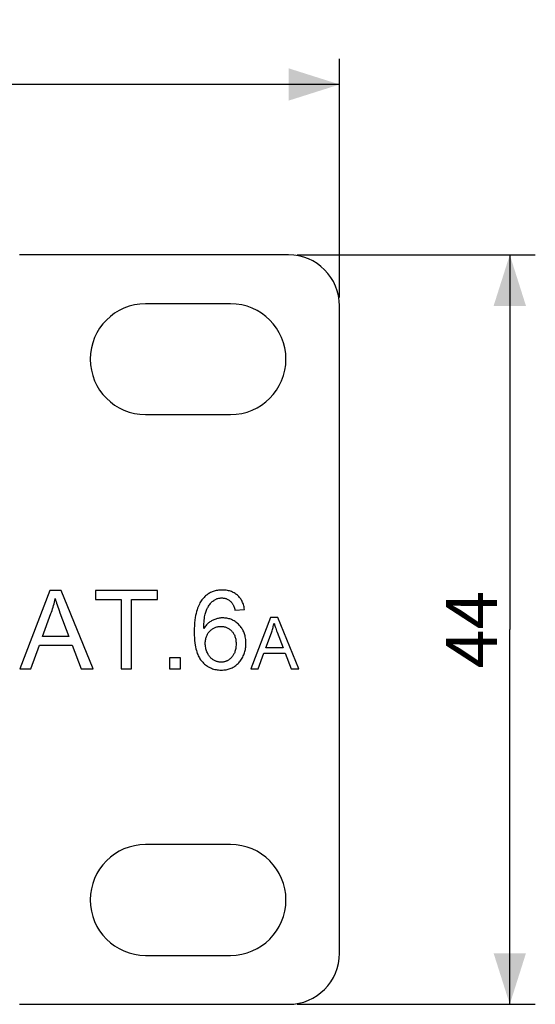
# Model space of a CAD drawing. Units: millimetres. Extents: x -375 to 253, y -22 to 36.
# Drawn here: x 223 to 253, y -22 to 36 of the extents above; entities that cross this region are included whole.
import ezdxf

# ---------------------------------------------------------------- set-up
doc = ezdxf.new("R2010")
doc.units = ezdxf.units.MM
doc.header["$LTSCALE"] = 32.67
doc.layers.get('0').update_dxf_attribs({"linetype": 'CONTINUOUS'})
doc.layers.add('ASSI', color=7, linetype='CONTINUOUS')
doc.layers.add('RACCORDO', color=7, linetype='CONTINUOUS')
doc.styles.get("Standard").update_dxf_attribs({"font": 'txt', "width": 0.8})
doc.dimstyles.new('DIMSTYLE_1', dxfattribs={"dimtxt": 3, "dimasz": 3, "dimexe": 1.5, "dimexo": 0.5, "dimgap": 0.75, "dimtad": 1, "dimtxsty": 'STANDARD', "dimblk": '_FILLED', "dimblk1": '_FILLED', "dimblk2": '_FILLED', "dimcen": 0.09, "dimadec": 0, "dimazin": 0, "dimtfac": 1, "dimtofl": 0, "dimtmove": 0, "dimatfit": 3, "dimldrblk": '_FILLED', "dimfxl": 1, "dimtolj": 1, "dimarcsym": 0})

# ---------------------------------------------------------------- blocks, each defined once
blk = doc.blocks.new('_FILLED')
at = {"color": 0, "linetype": 'BYBLOCK'}
blk.add_solid([(0, 0), (-1, 0.317), (-1, -0.317)], dxfattribs=at)
blk = doc.blocks.new('*D0')
at = {"color": 7, "linetype": 'CONTINUOUS'}
for p, q in [((-241.134, 19.476), (-241.134, 33.476)), ((241.466, 19.476), (241.466, 33.476)), ((-241.134, 31.976), (0.166, 31.976)), ((241.466, 31.976), (0.166, 31.976))]:
    blk.add_line(p, q, dxfattribs=at)
at = {"color": 7, "linetype": 'CONTINUOUS', "xscale": 3, "yscale": 3, "zscale": 3, "rotation": 180}
blk.add_blockref('_FILLED', (-241.134, 31.976), dxfattribs=at)
at = {"color": 7, "linetype": 'CONTINUOUS', "xscale": 3, "yscale": 3, "zscale": 3}
blk.add_blockref('_FILLED', (241.466, 31.976), dxfattribs=at)
at = {"color": 7, "linetype": 'CONTINUOUS', "insert": (0.166, 35.726), "char_height": 3, "width": 16.71429, "attachment_point": 2, "line_spacing_factor": 0.9}
blk.add_mtext('482,6', dxfattribs=at)
blk = doc.blocks.new('*D1')
at = {"color": 7, "linetype": 'CONTINUOUS'}
for p, q in [((238.966, 21.976), (252.966, 21.976)), ((251.466, 21.976), (251.466, -0.024)), ((251.466, -22.024), (251.466, -0.024)), ((238.966, -22.024), (252.966, -22.024))]:
    blk.add_line(p, q, dxfattribs=at)
at = {"color": 7, "linetype": 'CONTINUOUS', "xscale": 3, "yscale": 3, "zscale": 3}
for p, rotation in [((251.466, 21.976), 90), ((251.466, -22.024), 270)]:
    blk.add_blockref('_FILLED', p, dxfattribs=dict(at, rotation=rotation))
at = {"color": 7, "linetype": 'CONTINUOUS', "insert": (247.716, -0.024), "char_height": 3, "width": 7.07143, "attachment_point": 2, "rotation": 90, "line_spacing_factor": 0.9}
blk.add_mtext('44', dxfattribs=at)

msp = doc.modelspace()

# ---------------------------------------------------------------- linework, layer by layer
at = {"color": 7, "linetype": 'CONTINUOUS'}
for p, q in [((224.445, 2.276), (222.679, -2.324)), ((225.101, 2.276), (224.445, 2.276)), ((226.984, -2.324), (225.101, 2.276)), ((230.771, 2.276), (227.125, 2.276)), ((227.125, 2.276), (227.125, 1.733)), ((230.771, 1.733), (230.771, 2.276)), ((227.125, 1.733), (228.64, 1.733)), ((228.64, 1.733), (228.64, -2.324)), ((229.249, 1.733), (230.771, 1.733)), ((229.249, -2.324), (229.249, 1.733)), ((224.006, -0.435), (224.511, 0.914)), ((235.321, 1.106), (235.882, 1.149)), ((237.414, 0.676), (236.262, -2.324)), ((237.842, 0.676), (237.414, 0.676)), ((239.07, -2.324), (237.842, 0.676)), ((225.565, -0.435), (224.006, -0.435)), ((237.127, -1.092), (237.457, -0.212)), ((223.325, -2.324), (223.83, -0.931)), ((223.83, -0.931), (225.754, -0.931)), ((225.754, -0.931), (226.29, -2.324)), ((238.145, -1.092), (237.127, -1.092)), ((232.127, -1.681), (231.483, -1.681)), ((231.483, -1.681), (231.483, -2.324)), ((232.127, -2.324), (232.127, -1.681)), ((236.683, -2.324), (237.013, -1.415)), ((237.013, -1.415), (238.267, -1.415)), ((238.267, -1.415), (238.617, -2.324)), ((222.679, -2.324), (223.325, -2.324)), ((226.29, -2.324), (226.984, -2.324)), ((228.64, -2.324), (229.249, -2.324)), ((231.483, -2.324), (232.127, -2.324)), ((236.262, -2.324), (236.683, -2.324)), ((238.617, -2.324), (239.07, -2.324))]:
    msp.add_line(p, q, dxfattribs=at)
for points in [[(224.511, 0.914), (224.544, 1.005), (224.576, 1.098), (224.606, 1.193), (224.635, 1.289), (224.663, 1.387), (224.689, 1.486), (224.714, 1.587), (224.737, 1.689), (224.759, 1.793)], [(224.759, 1.793), (224.782, 1.711), (224.809, 1.622), (224.839, 1.528), (224.873, 1.426), (224.91, 1.319), (224.95, 1.207), (224.992, 1.089), (225.037, 0.967), (225.565, -0.435)], [(233.419, 1.768), (233.379, 1.716), (233.339, 1.66), (233.301, 1.6), (233.263, 1.536), (233.227, 1.468), (233.192, 1.394), (233.158, 1.314), (233.125, 1.229), (233.094, 1.135), (233.064, 1.034), (233.036, 0.926), (233.011, 0.806), (232.987, 0.676), (232.967, 0.535), (232.95, 0.38), (232.938, 0.21), (232.931, 0.026), (232.927, -0.172)], [(234.577, 2.295), (234.501, 2.293), (234.427, 2.289), (234.357, 2.282), (234.289, 2.273), (234.225, 2.261), (234.163, 2.247), (234.103, 2.23), (234.046, 2.212), (233.99, 2.191), (233.936, 2.169), (233.884, 2.144), (233.833, 2.118), (233.783, 2.089), (233.734, 2.058), (233.687, 2.024), (233.64, 1.989), (233.594, 1.95), (233.549, 1.909), (233.505, 1.865), (233.462, 1.818), (233.419, 1.768)], [(234.069, 1.68), (234.103, 1.704), (234.137, 1.726), (234.173, 1.745), (234.209, 1.763), (234.245, 1.778), (234.283, 1.791), (234.322, 1.803), (234.363, 1.812), (234.405, 1.82), (234.449, 1.826), (234.495, 1.829), (234.543, 1.83)], [(234.543, 1.83), (234.589, 1.829), (234.633, 1.826), (234.676, 1.82), (234.717, 1.812), (234.757, 1.802), (234.795, 1.791), (234.832, 1.777), (234.869, 1.761), (234.904, 1.744), (234.939, 1.724), (234.973, 1.702), (235.007, 1.677), (235.04, 1.65), (235.073, 1.62), (235.106, 1.587)], [(235.464, 1.99), (235.419, 2.027), (235.372, 2.062), (235.324, 2.095), (235.275, 2.125), (235.224, 2.152), (235.171, 2.178), (235.116, 2.201), (235.059, 2.221), (235, 2.24), (234.938, 2.256), (234.873, 2.269), (234.805, 2.28), (234.732, 2.288), (234.657, 2.293), (234.577, 2.295)], [(235.882, 1.149), (235.87, 1.23), (235.855, 1.306), (235.837, 1.378), (235.818, 1.444), (235.795, 1.507), (235.771, 1.566), (235.746, 1.623), (235.718, 1.676), (235.688, 1.727), (235.656, 1.775), (235.622, 1.822), (235.586, 1.866), (235.548, 1.909), (235.507, 1.95), (235.464, 1.99)], [(233.648, 1.112), (233.677, 1.179), (233.707, 1.242), (233.739, 1.3), (233.771, 1.355), (233.804, 1.405), (233.839, 1.453), (233.874, 1.497), (233.911, 1.538), (233.949, 1.577), (233.987, 1.614), (234.027, 1.648), (234.069, 1.68)], [(235.106, 1.587), (235.124, 1.567), (235.142, 1.544), (235.16, 1.518), (235.179, 1.489), (235.198, 1.456), (235.216, 1.42), (235.234, 1.38), (235.253, 1.335), (235.27, 1.286), (235.288, 1.231), (235.304, 1.171), (235.321, 1.106)], [(233.488, 0.048), (233.491, 0.183), (233.497, 0.309), (233.504, 0.425), (233.514, 0.531), (233.526, 0.628), (233.54, 0.717), (233.555, 0.798), (233.572, 0.873), (233.59, 0.941), (233.608, 1.004), (233.627, 1.061), (233.648, 1.112)], [(234.605, 0.66), (234.551, 0.659), (234.497, 0.656), (234.444, 0.651), (234.392, 0.643), (234.34, 0.634), (234.289, 0.623), (234.238, 0.609), (234.188, 0.594), (234.137, 0.576), (234.087, 0.556), (234.037, 0.534), (233.987, 0.51)], [(235.566, 0.243), (235.518, 0.291), (235.469, 0.335), (235.421, 0.376), (235.372, 0.414), (235.323, 0.448), (235.274, 0.479), (235.224, 0.508), (235.174, 0.534), (235.122, 0.557), (235.07, 0.578), (235.017, 0.597), (234.963, 0.613), (234.907, 0.627), (234.851, 0.639), (234.792, 0.648), (234.732, 0.654), (234.669, 0.658), (234.605, 0.66)], [(233.987, 0.51), (233.94, 0.485), (233.894, 0.457), (233.85, 0.428), (233.806, 0.396), (233.764, 0.362), (233.722, 0.326), (233.681, 0.287), (233.641, 0.246), (233.602, 0.201), (233.563, 0.154), (233.526, 0.102), (233.488, 0.048)], [(233.842, -0.114), (233.88, -0.077), (233.919, -0.043), (233.958, -0.012), (233.997, 0.016), (234.037, 0.041), (234.077, 0.063), (234.119, 0.083), (234.16, 0.101), (234.204, 0.116), (234.248, 0.13), (234.293, 0.141), (234.34, 0.149), (234.389, 0.156), (234.44, 0.16), (234.492, 0.161)], [(234.492, 0.161), (234.546, 0.159), (234.597, 0.155), (234.646, 0.149), (234.693, 0.14), (234.739, 0.129), (234.782, 0.116), (234.825, 0.1), (234.866, 0.082), (234.906, 0.062), (234.946, 0.039), (234.984, 0.014), (235.022, -0.014), (235.059, -0.044), (235.096, -0.078), (235.133, -0.115)], [(235.964, -0.83), (235.962, -0.75), (235.958, -0.672), (235.951, -0.598), (235.941, -0.527), (235.928, -0.459), (235.913, -0.394), (235.897, -0.331), (235.877, -0.271), (235.856, -0.213), (235.833, -0.156), (235.807, -0.102), (235.779, -0.049), (235.75, 0.003), (235.718, 0.053), (235.683, 0.102), (235.647, 0.15), (235.607, 0.197), (235.566, 0.243)], [(237.457, -0.212), (237.478, -0.153), (237.499, -0.092), (237.519, -0.03), (237.538, 0.032), (237.556, 0.096), (237.573, 0.161), (237.589, 0.226), (237.604, 0.293), (237.619, 0.361)], [(237.619, 0.361), (237.633, 0.31), (237.65, 0.254), (237.669, 0.194), (237.69, 0.131), (237.713, 0.062), (237.739, -0.011), (237.768, -0.089), (237.798, -0.173), (238.145, -1.092)], [(232.927, -0.172), (232.93, -0.35), (232.937, -0.515), (232.948, -0.667), (232.963, -0.806), (232.982, -0.931), (233.003, -1.047), (233.026, -1.153), (233.052, -1.25), (233.079, -1.339), (233.107, -1.421), (233.137, -1.495), (233.167, -1.565), (233.199, -1.629), (233.232, -1.688), (233.265, -1.743), (233.3, -1.794), (233.335, -1.842), (233.371, -1.886)], [(233.576, -0.834), (233.578, -0.767), (233.583, -0.704), (233.589, -0.644), (233.599, -0.588), (233.611, -0.535), (233.625, -0.484), (233.641, -0.436), (233.659, -0.39), (233.679, -0.346), (233.701, -0.304), (233.725, -0.263), (233.751, -0.224), (233.779, -0.186), (233.81, -0.149), (233.842, -0.114)], [(235.133, -0.115), (235.162, -0.148), (235.19, -0.184), (235.216, -0.221), (235.241, -0.259), (235.263, -0.299), (235.284, -0.342), (235.304, -0.387), (235.321, -0.434), (235.337, -0.484), (235.351, -0.538), (235.363, -0.594), (235.373, -0.655), (235.38, -0.721), (235.385, -0.791), (235.387, -0.865)], [(233.698, -1.392), (233.673, -1.333), (233.65, -1.274), (233.631, -1.213), (233.614, -1.152), (233.601, -1.09), (233.59, -1.027), (233.582, -0.964), (233.578, -0.899), (233.576, -0.834)], [(235.387, -0.865), (235.385, -0.942), (235.38, -1.014), (235.373, -1.082), (235.363, -1.145), (235.351, -1.204), (235.337, -1.26), (235.321, -1.313), (235.303, -1.362), (235.283, -1.409), (235.262, -1.454), (235.239, -1.497), (235.214, -1.537), (235.188, -1.576), (235.159, -1.614), (235.129, -1.649)], [(235.776, -1.637), (235.805, -1.575), (235.833, -1.513), (235.857, -1.45), (235.879, -1.386), (235.899, -1.321), (235.916, -1.255), (235.93, -1.187), (235.942, -1.119), (235.952, -1.049), (235.958, -0.978), (235.963, -0.905), (235.964, -0.83)], [(234.046, -1.801), (234.01, -1.777), (233.976, -1.751), (233.942, -1.724), (233.91, -1.695), (233.88, -1.665), (233.851, -1.633), (233.823, -1.599), (233.796, -1.563), (233.77, -1.524), (233.745, -1.483), (233.721, -1.439), (233.698, -1.392)], [(235.129, -1.649), (235.097, -1.684), (235.065, -1.716), (235.033, -1.745), (235.001, -1.771), (234.969, -1.795), (234.938, -1.816), (234.905, -1.836), (234.873, -1.854), (234.841, -1.869), (234.808, -1.884), (234.774, -1.896), (234.74, -1.907), (234.705, -1.916), (234.669, -1.924), (234.632, -1.93), (234.594, -1.934), (234.555, -1.937), (234.514, -1.938)], [(235.264, -2.204), (235.315, -2.171), (235.365, -2.136), (235.413, -2.099), (235.459, -2.059), (235.503, -2.018), (235.546, -1.973), (235.588, -1.926), (235.628, -1.876), (235.666, -1.822), (235.704, -1.764), (235.741, -1.702), (235.776, -1.637)], [(233.371, -1.886), (233.423, -1.943), (233.476, -1.997), (233.53, -2.046), (233.585, -2.092), (233.64, -2.134), (233.697, -2.172), (233.755, -2.208), (233.814, -2.24), (233.874, -2.27), (233.937, -2.296), (234.001, -2.32), (234.067, -2.341), (234.136, -2.359), (234.207, -2.374), (234.281, -2.386), (234.359, -2.395), (234.44, -2.4), (234.524, -2.402)], [(234.514, -1.938), (234.473, -1.937), (234.432, -1.934), (234.391, -1.93), (234.352, -1.923), (234.313, -1.915), (234.274, -1.904), (234.236, -1.892), (234.198, -1.878), (234.16, -1.862), (234.122, -1.844), (234.084, -1.823), (234.046, -1.801)], [(234.524, -2.402), (234.596, -2.401), (234.666, -2.396), (234.734, -2.389), (234.799, -2.379), (234.862, -2.366), (234.923, -2.351), (234.983, -2.333), (235.041, -2.313), (235.098, -2.29), (235.154, -2.264), (235.209, -2.235), (235.264, -2.204)]]:
    msp.add_lwpolyline(points, dxfattribs=at)
at = {"layer": 'ASSI', "color": 7, "linetype": 'CONTINUOUS'}
for p, q in [((235.066, 19.101), (230.066, 19.101)), ((230.066, 12.601), (235.066, 12.601)), ((235.066, -12.649), (230.066, -12.649)), ((230.066, -19.149), (235.066, -19.149))]:
    msp.add_line(p, q, dxfattribs=at)
for centre, start, end in [((230.066, 15.851), 90, 270), ((235.066, 15.851), 270, 90), ((230.066, -15.899), 90, 270), ((235.066, -15.899), 270, 90)]:
    msp.add_arc(centre, 3.25, start, end, dxfattribs=at)
at = {"layer": 'RACCORDO', "color": 7, "linetype": 'CONTINUOUS'}
for p, q in [((238.466, 21.976), (222.666, 21.976)), ((241.466, -19.024), (241.466, 18.976)), ((222.666, -22.024), (238.466, -22.024))]:
    msp.add_line(p, q, dxfattribs=at)
for centre, start, end in [((238.466, 18.976), 0, 90), ((238.466, -19.024), 270, 360)]:
    msp.add_arc(centre, 3, start, end, dxfattribs=at)

# ---------------------------------------------------------------- dimensions: what is measured, and where the dimension line sits
at = {"color": 7, "linetype": 'CONTINUOUS'}
dim = msp.add_linear_dim(base=(241.466, 31.976), p1=(-241.134, 18.976), p2=(241.466, 18.976), dimstyle='DIMSTYLE_1', dxfattribs=at)
dim.commit()
dim.dimension.update_dxf_attribs({"geometry": '*D0', "text_midpoint": (-0.263, 31.976), "dimtype": 160})
dim = msp.add_linear_dim(base=(251.466, -22.024), p1=(238.466, 21.976), p2=(238.466, -22.024), angle=270, dimstyle='DIMSTYLE_1', dxfattribs=at)
dim.commit()
dim.dimension.update_dxf_attribs({"geometry": '*D1', "text_midpoint": (251.466, -0.453), "dimtype": 160})

doc.saveas('drawing.dxf')
